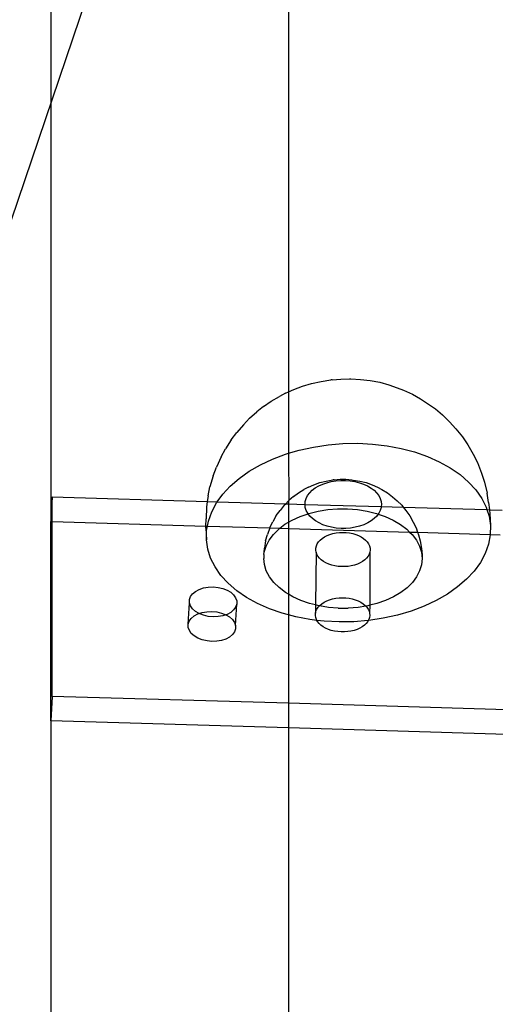
# Model space of a CAD drawing. Extents: x -2445 to 5463, y -3316 to 4496.
# Drawn here: x 1317 to 1377, y 1644 to 1768 of the extents above; entities that cross this region are included whole.
import ezdxf

# ---------------------------------------------------------------- set-up
doc = ezdxf.new("R2010")
doc.units = 0
doc.layers.get('0').update_dxf_attribs({"linetype": 'CONTINUOUS'})

msp = doc.modelspace()

# ---------------------------------------------------------------- linework, layer by layer
for p, q in [((1320.75, 1908.56), (1320.75, 1704.47)), ((1350.75, 1908.56), (1350.75, 1720.82)), ((1256.76, 1568.77), (1328.24, 1779.34)), ((1353.67, 1721.88), (1354.87, 1722.15)), ((1354.87, 1722.15), (1356.1, 1722.33)), ((1356.27, 1722.35), (1356.1, 1722.33)), ((1356.27, 1722.35), (1357.37, 1722.44)), ((1357.37, 1722.44), (1358.47, 1722.46)), ((1358.47, 1722.46), (1358.61, 1722.46)), ((1358.61, 1722.46), (1359.86, 1722.39)), ((1359.86, 1722.39), (1361.08, 1722.25)), ((1361.08, 1722.25), (1362.27, 1722.03)), ((1362.27, 1722.03), (1363.42, 1721.73)), ((1350.39, 1720.65), (1350.75, 1720.82)), ((1350.75, 1720.82), (1351.41, 1721.13)), ((1350.75, 1720.82), (1350.75, 1713.07)), ((1351.41, 1721.13), (1352.51, 1721.54)), ((1352.51, 1721.54), (1353.67, 1721.88)), ((1363.42, 1721.73), (1364.5, 1721.35)), ((1364.5, 1721.35), (1365.28, 1721.03)), ((1365.28, 1721.03), (1366.4, 1720.53)), ((1347.61, 1718.97), (1348.56, 1719.64)), ((1348.56, 1719.64), (1349.61, 1720.25)), ((1350.39, 1720.65), (1349.61, 1720.25)), ((1366.4, 1720.53), (1367.42, 1719.96)), ((1367.42, 1719.96), (1368.32, 1719.37)), ((1345.84, 1717.5), (1346.75, 1718.29)), ((1347.61, 1718.97), (1346.75, 1718.29)), ((1368.32, 1719.37), (1369.32, 1718.67)), ((1369.32, 1718.67), (1370.19, 1717.92)), ((1345.06, 1716.66), (1345.84, 1717.5)), ((1370.19, 1717.92), (1371.11, 1717.05)), ((1371.11, 1717.05), (1371.91, 1716.18)), ((1345.06, 1716.66), (1344.21, 1715.71)), ((1371.91, 1716.18), (1372.73, 1715.14)), ((1343.53, 1714.77), (1342.79, 1713.64)), ((1343.53, 1714.77), (1344.21, 1715.71)), ((1372.73, 1715.14), (1373.4, 1714.16)), ((1342.24, 1712.61), (1342.79, 1713.64)), ((1350.75, 1713.07), (1352.11, 1713.47)), ((1352.11, 1713.47), (1353.91, 1713.86)), ((1353.91, 1713.86), (1355.75, 1714.14)), ((1355.75, 1714.14), (1357.62, 1714.29)), ((1357.62, 1714.29), (1359.5, 1714.33)), ((1359.5, 1714.33), (1361.36, 1714.23)), ((1361.36, 1714.23), (1363.2, 1714.02)), ((1363.2, 1714.02), (1364.98, 1713.69)), ((1364.98, 1713.69), (1366.68, 1713.24)), ((1373.4, 1714.16), (1374.09, 1712.96)), ((1342.24, 1712.61), (1341.65, 1711.34)), ((1347.21, 1711.62), (1348.75, 1712.34)), ((1348.75, 1712.34), (1350.39, 1712.96)), ((1350.39, 1712.96), (1350.75, 1713.07)), ((1350.75, 1713.07), (1350.79, 1707.1)), ((1366.68, 1713.24), (1368.3, 1712.67)), ((1368.3, 1712.67), (1369.8, 1712.01)), ((1369.8, 1712.01), (1371.18, 1711.24)), ((1374.09, 1712.96), (1374.62, 1711.9)), ((1341.25, 1710.24), (1341.65, 1711.34)), ((1344.52, 1709.91), (1345.8, 1710.81)), ((1345.8, 1710.81), (1347.21, 1711.62)), ((1371.18, 1711.24), (1372.42, 1710.39)), ((1374.62, 1711.9), (1375.15, 1710.58)), ((1341.25, 1710.24), (1340.83, 1708.86)), ((1343.4, 1708.94), (1344.52, 1709.91)), ((1354.72, 1709.37), (1355.52, 1709.57)), ((1355.52, 1709.57), (1356.35, 1709.71)), ((1356.16, 1709.5), (1356.75, 1709.6)), ((1356.54, 1709.73), (1356.35, 1709.71)), ((1356.54, 1709.73), (1357.27, 1709.79)), ((1356.75, 1709.6), (1357.35, 1709.65)), ((1357.27, 1709.79), (1358.01, 1709.79)), ((1357.35, 1709.65), (1357.95, 1709.64)), ((1357.95, 1709.64), (1358.56, 1709.6)), ((1358.01, 1709.79), (1358.75, 1709.73)), ((1358.56, 1709.6), (1359.14, 1709.5)), ((1358.75, 1709.73), (1358.92, 1709.7)), ((1358.92, 1709.7), (1359.76, 1709.57)), ((1359.76, 1709.57), (1360.56, 1709.37)), ((1372.42, 1710.39), (1373.5, 1709.45)), ((1375.15, 1710.58), (1375.51, 1709.45)), ((1340.62, 1707.71), (1340.83, 1708.86)), ((1342.44, 1707.9), (1343.4, 1708.94)), ((1352.01, 1708.09), (1352.71, 1708.5)), ((1353.27, 1708.8), (1352.71, 1708.5)), ((1353.27, 1708.8), (1353.96, 1709.11)), ((1353.43, 1708.08), (1353.75, 1708.41)), ((1353.75, 1708.41), (1354.14, 1708.7)), ((1353.96, 1709.11), (1354.72, 1709.37)), ((1354.14, 1708.7), (1354.58, 1708.96)), ((1354.58, 1708.96), (1355.07, 1709.18)), ((1355.07, 1709.18), (1355.6, 1709.36)), ((1355.6, 1709.36), (1356.16, 1709.5)), ((1359.14, 1709.5), (1359.71, 1709.36)), ((1359.71, 1709.36), (1360.24, 1709.18)), ((1360.24, 1709.18), (1360.73, 1708.95)), ((1360.56, 1709.37), (1361.31, 1709.11)), ((1360.73, 1708.95), (1361.18, 1708.69)), ((1361.18, 1708.69), (1361.56, 1708.4)), ((1361.31, 1709.11), (1362.01, 1708.79)), ((1361.56, 1708.4), (1361.89, 1708.08)), ((1362.01, 1708.79), (1362.56, 1708.49)), ((1362.56, 1708.49), (1363.27, 1708.07)), ((1373.5, 1709.45), (1374.42, 1708.45)), ((1374.42, 1708.45), (1375.16, 1707.38)), ((1375.51, 1709.45), (1375.86, 1708.04)), ((1320.9, 1707.58), (1320.75, 1704.47)), ((1320.9, 1704.46), (1320.9, 1707.58)), ((1320.9, 1707.58), (1340.5, 1707)), ((1340.62, 1707.71), (1340.5, 1707)), ((1341.76, 1706.96), (1342.44, 1707.9)), ((1350.4, 1706.71), (1350.75, 1707.06)), ((1350.75, 1707.06), (1350.79, 1707.1)), ((1350.75, 1707.06), (1350.75, 1706.7)), ((1351.39, 1707.62), (1350.79, 1707.1)), ((1351.39, 1707.62), (1352.01, 1708.09)), ((1352.88, 1707), (1352.99, 1707.38)), ((1352.99, 1707.38), (1353.17, 1707.74)), ((1353.17, 1707.74), (1353.43, 1708.08)), ((1361.89, 1708.08), (1362.15, 1707.73)), ((1362.15, 1707.73), (1362.34, 1707.37)), ((1362.34, 1707.37), (1362.46, 1706.99)), ((1363.27, 1708.07), (1363.89, 1707.6)), ((1363.89, 1707.6), (1364.48, 1707.09)), ((1364.48, 1707.09), (1365.05, 1706.52)), ((1375.16, 1707.38), (1375.72, 1706.27)), ((1376.03, 1706.88), (1375.86, 1708.04)), ((1340.38, 1706.27), (1340.35, 1704.81)), ((1340.5, 1707), (1340.38, 1706.27)), ((1340.5, 1707), (1341.76, 1706.96)), ((1341.05, 1705.68), (1341.65, 1706.81)), ((1341.65, 1706.81), (1341.76, 1706.96)), ((1341.76, 1706.96), (1350.4, 1706.71)), ((1349.21, 1705.22), (1349.69, 1705.87)), ((1350.22, 1706.54), (1349.69, 1705.87)), ((1350.22, 1706.54), (1350.4, 1706.71)), ((1350.4, 1706.71), (1350.75, 1706.7)), ((1350.75, 1706.7), (1352.84, 1706.63)), ((1350.75, 1706.7), (1350.75, 1704.37)), ((1352.84, 1706.63), (1352.88, 1707)), ((1352.88, 1706.25), (1352.84, 1706.63)), ((1352.84, 1706.63), (1362.47, 1706.35)), ((1353, 1705.87), (1352.88, 1706.25)), ((1353.19, 1705.51), (1353, 1705.87)), ((1354.5, 1705.78), (1355.72, 1705.97)), ((1355.72, 1705.97), (1356.96, 1706.07)), ((1356.96, 1706.07), (1358.22, 1706.07)), ((1358.22, 1706.07), (1359.46, 1705.97)), ((1359.46, 1705.97), (1360.68, 1705.77)), ((1362.35, 1705.86), (1362.17, 1705.5)), ((1362.46, 1706.23), (1362.35, 1705.86)), ((1362.46, 1706.99), (1362.5, 1706.61)), ((1362.47, 1706.35), (1362.46, 1706.23)), ((1362.5, 1706.61), (1362.47, 1706.35)), ((1362.47, 1706.35), (1365.25, 1706.27)), ((1365.05, 1706.52), (1365.25, 1706.27)), ((1365.25, 1706.27), (1365.58, 1705.85)), ((1365.25, 1706.27), (1375.81, 1705.96)), ((1365.58, 1705.85), (1366.06, 1705.2)), ((1375.72, 1706.27), (1375.81, 1705.96)), ((1375.81, 1705.96), (1376.08, 1705.12)), ((1375.81, 1705.96), (1376.13, 1705.95)), ((1376.03, 1706.88), (1376.13, 1705.95)), ((1376.13, 1705.95), (1376.19, 1705.42)), ((1376.13, 1705.95), (1377.75, 1705.9)), ((1340.33, 1703.89), (1340.35, 1704.81)), ((1340.63, 1704.52), (1341.05, 1705.68)), ((1349.21, 1705.22), (1348.77, 1704.42)), ((1350.75, 1704.37), (1351.22, 1704.65)), ((1351.22, 1704.65), (1352.24, 1705.11)), ((1352.24, 1705.11), (1353.23, 1705.45)), ((1353.23, 1705.45), (1353.19, 1705.51)), ((1353.23, 1705.45), (1353.33, 1705.49)), ((1353.45, 1705.16), (1353.23, 1705.45)), ((1353.33, 1705.49), (1354.5, 1705.78)), ((1353.78, 1704.84), (1353.45, 1705.16)), ((1354.16, 1704.55), (1353.78, 1704.84)), ((1360.68, 1705.77), (1361.85, 1705.48)), ((1361.59, 1704.83), (1361.2, 1704.54)), ((1361.91, 1705.15), (1361.59, 1704.83)), ((1361.85, 1705.48), (1362.09, 1705.4)), ((1362.09, 1705.4), (1361.91, 1705.15)), ((1362.17, 1705.5), (1362.09, 1705.4)), ((1362.09, 1705.4), (1362.95, 1705.1)), ((1362.95, 1705.1), (1363.97, 1704.63)), ((1363.97, 1704.63), (1364.89, 1704.09)), ((1366.06, 1705.2), (1366.49, 1704.4)), ((1376.08, 1705.12), (1376.25, 1703.95)), ((1376.19, 1705.42), (1376.25, 1703.95)), ((1320.75, 1679.3), (1320.75, 1704.47)), ((1320.75, 1704.47), (1320.9, 1704.46)), ((1320.9, 1682.4), (1320.9, 1704.46)), ((1320.9, 1704.46), (1340.33, 1703.89)), ((1340.32, 1703.63), (1340.33, 1703.89)), ((1340.32, 1703.63), (1340.38, 1702.16)), ((1340.33, 1703.89), (1340.51, 1703.89)), ((1340.38, 1702.16), (1340.41, 1703.34)), ((1340.41, 1703.34), (1340.51, 1703.89)), ((1340.51, 1703.89), (1340.63, 1704.52)), ((1340.51, 1703.89), (1348.39, 1703.66)), ((1348.39, 1703.66), (1348.09, 1702.81)), ((1348.4, 1703.7), (1348.39, 1703.66)), ((1348.39, 1703.66), (1349.67, 1703.62)), ((1348.4, 1703.7), (1348.77, 1704.42)), ((1348.85, 1702.84), (1349.52, 1703.5)), ((1349.52, 1703.5), (1349.67, 1703.62)), ((1349.67, 1703.62), (1350.31, 1704.11)), ((1349.67, 1703.62), (1350.75, 1703.59)), ((1350.31, 1704.11), (1350.75, 1704.37)), ((1350.75, 1704.37), (1350.75, 1703.59)), ((1350.75, 1703.59), (1366.05, 1703.14)), ((1350.75, 1703.59), (1350.75, 1695.28)), ((1354.61, 1704.29), (1354.16, 1704.55)), ((1355.1, 1704.06), (1354.61, 1704.29)), ((1355.63, 1703.88), (1355.1, 1704.06)), ((1356.2, 1703.74), (1355.63, 1703.88)), ((1356.78, 1703.64), (1356.2, 1703.74)), ((1357.39, 1703.59), (1356.78, 1703.64)), ((1357.99, 1703.59), (1357.39, 1703.59)), ((1358.59, 1703.64), (1357.99, 1703.59)), ((1359.18, 1703.74), (1358.59, 1703.64)), ((1359.74, 1703.87), (1359.18, 1703.74)), ((1360.27, 1704.06), (1359.74, 1703.87)), ((1360.76, 1704.28), (1360.27, 1704.06)), ((1361.2, 1704.54), (1360.76, 1704.28)), ((1364.89, 1704.09), (1365.7, 1703.48)), ((1365.7, 1703.48), (1366.05, 1703.14)), ((1366.49, 1704.4), (1366.86, 1703.68)), ((1366.86, 1703.68), (1367.05, 1703.11)), ((1376.25, 1703.95), (1376.23, 1702.84)), ((1340.55, 1700.99), (1340.38, 1702.16)), ((1347.87, 1702.04), (1348.09, 1702.81)), ((1347.93, 1701.37), (1348.32, 1702.12)), ((1348.32, 1702.12), (1348.85, 1702.84)), ((1354.55, 1701.89), (1354.76, 1702.12)), ((1354.76, 1702.12), (1355.01, 1702.33)), ((1355.01, 1702.33), (1355.3, 1702.52)), ((1355.3, 1702.52), (1355.63, 1702.69)), ((1355.63, 1702.69), (1355.99, 1702.82)), ((1355.99, 1702.82), (1356.37, 1702.94)), ((1356.37, 1702.94), (1356.78, 1703.02)), ((1356.78, 1703.02), (1357.19, 1703.06)), ((1357.19, 1703.06), (1357.61, 1703.08)), ((1357.61, 1703.08), (1358.04, 1703.06)), ((1358.04, 1703.06), (1358.45, 1703.02)), ((1358.45, 1703.02), (1358.86, 1702.94)), ((1358.86, 1702.94), (1359.24, 1702.82)), ((1359.24, 1702.82), (1359.6, 1702.68)), ((1359.6, 1702.68), (1359.93, 1702.52)), ((1359.93, 1702.52), (1360.23, 1702.33)), ((1360.23, 1702.33), (1360.49, 1702.11)), ((1360.49, 1702.11), (1360.7, 1701.88)), ((1366.05, 1703.14), (1366.37, 1702.82)), ((1366.05, 1703.14), (1367.05, 1703.11)), ((1366.37, 1702.82), (1366.91, 1702.1)), ((1366.91, 1702.1), (1367.3, 1701.35)), ((1367.05, 1703.11), (1367.16, 1702.79)), ((1367.05, 1703.11), (1376.23, 1702.84)), ((1367.16, 1702.79), (1367.4, 1702.02)), ((1376.23, 1702.78), (1376.01, 1701.6)), ((1376.23, 1702.84), (1376.23, 1702.78)), ((1376.23, 1702.84), (1377.51, 1702.8)), ((1340.92, 1699.85), (1340.55, 1700.99)), ((1347.7, 1700.6), (1347.93, 1701.37)), ((1347.7, 1700.6), (1347.71, 1701.09)), ((1347.87, 1702.04), (1347.71, 1701.09)), ((1354.2, 1700.86), (1354.21, 1701.12)), ((1354.24, 1700.59), (1354.2, 1700.86)), ((1354.21, 1701.12), (1354.27, 1701.39)), ((1354.27, 1701.39), (1354.39, 1701.64)), ((1354.39, 1701.64), (1354.55, 1701.89)), ((1360.7, 1701.88), (1360.87, 1701.64)), ((1360.87, 1701.64), (1360.99, 1701.38)), ((1360.99, 1701.38), (1361.05, 1701.12)), ((1361.07, 1700.86), (1361.03, 1700.59)), ((1361.05, 1701.12), (1361.07, 1700.86)), ((1367.3, 1701.35), (1367.54, 1700.58)), ((1367.4, 1702.02), (1367.55, 1701.07)), ((1367.55, 1701.07), (1367.63, 1700.28)), ((1376.01, 1701.6), (1375.59, 1700.44)), ((1341.48, 1698.74), (1340.92, 1699.85)), ((1347.63, 1700.3), (1347.7, 1700.6)), ((1347.63, 1700.3), (1347.63, 1699.81)), ((1347.71, 1699.02), (1347.63, 1699.81)), ((1354.24, 1700.59), (1354.16, 1693.94)), ((1354.33, 1700.33), (1354.24, 1700.59)), ((1354.48, 1700.08), (1354.33, 1700.33)), ((1354.67, 1699.85), (1354.48, 1700.08)), ((1354.9, 1699.62), (1354.67, 1699.85)), ((1355.18, 1699.42), (1354.9, 1699.62)), ((1360.39, 1699.62), (1360.11, 1699.42)), ((1360.62, 1699.84), (1360.39, 1699.62)), ((1360.8, 1700.08), (1360.62, 1699.84)), ((1360.94, 1700.33), (1360.8, 1700.08)), ((1361.03, 1700.59), (1360.94, 1700.33)), ((1361.03, 1700.59), (1361.03, 1693.89)), ((1367.54, 1700.58), (1367.63, 1699.79)), ((1367.63, 1699.79), (1367.56, 1699)), ((1367.63, 1700.28), (1367.63, 1699.79)), ((1375.59, 1700.44), (1374.99, 1699.31)), ((1342.22, 1697.67), (1341.48, 1698.74)), ((1347.95, 1698.25), (1347.71, 1699.02)), ((1355.49, 1699.24), (1355.18, 1699.42)), ((1355.84, 1699.09), (1355.49, 1699.24)), ((1356.21, 1698.96), (1355.84, 1699.09)), ((1356.61, 1698.87), (1356.21, 1698.96)), ((1357.02, 1698.8), (1356.61, 1698.87)), ((1357.44, 1698.77), (1357.02, 1698.8)), ((1357.86, 1698.77), (1357.44, 1698.77)), ((1358.28, 1698.8), (1357.86, 1698.77)), ((1358.69, 1698.87), (1358.28, 1698.8)), ((1359.09, 1698.96), (1358.69, 1698.87)), ((1359.46, 1699.09), (1359.09, 1698.96)), ((1359.8, 1699.24), (1359.46, 1699.09)), ((1360.11, 1699.42), (1359.8, 1699.24)), ((1367.56, 1699), (1367.32, 1698.23)), ((1374.99, 1699.31), (1374.2, 1698.22)), ((1343.13, 1696.67), (1342.22, 1697.67)), ((1348.35, 1697.5), (1347.95, 1698.25)), ((1348.89, 1696.78), (1348.35, 1697.5)), ((1366.94, 1697.48), (1366.41, 1696.77)), ((1367.32, 1698.23), (1366.94, 1697.48)), ((1373.24, 1697.18), (1372.11, 1696.21)), ((1374.2, 1698.22), (1373.24, 1697.18)), ((1339, 1695.65), (1339.46, 1695.9)), ((1339.46, 1695.9), (1340, 1696.08)), ((1340, 1696.08), (1340.6, 1696.19)), ((1340.6, 1696.19), (1341.22, 1696.21)), ((1341.22, 1696.21), (1341.85, 1696.15)), ((1341.85, 1696.15), (1342.44, 1696.02)), ((1342.44, 1696.02), (1342.99, 1695.8)), ((1344.22, 1695.73), (1343.13, 1696.67)), ((1349.56, 1696.12), (1348.89, 1696.78)), ((1350.37, 1695.51), (1349.56, 1696.12)), ((1365.74, 1696.1), (1364.95, 1695.49)), ((1366.41, 1696.77), (1365.74, 1696.1)), ((1372.11, 1696.21), (1370.84, 1695.31)), ((1338.24, 1694.61), (1338.37, 1694.99)), ((1338.37, 1694.99), (1338.63, 1695.34)), ((1338.63, 1695.34), (1339, 1695.65)), ((1342.99, 1695.8), (1343.45, 1695.53)), ((1343.45, 1695.53), (1343.82, 1695.2)), ((1343.82, 1695.2), (1344.08, 1694.83)), ((1344.08, 1694.83), (1344.21, 1694.44)), ((1345.46, 1694.88), (1344.22, 1695.73)), ((1346.84, 1694.11), (1345.46, 1694.88)), ((1350.75, 1695.28), (1350.37, 1695.51)), ((1351.29, 1694.97), (1350.75, 1695.28)), ((1350.75, 1695.28), (1350.75, 1692.67)), ((1352.31, 1694.5), (1351.29, 1694.97)), ((1355.94, 1694.59), (1356.33, 1694.7)), ((1356.33, 1694.7), (1356.73, 1694.78)), ((1356.73, 1694.78), (1357.14, 1694.83)), ((1357.14, 1694.83), (1357.57, 1694.85)), ((1357.57, 1694.85), (1357.99, 1694.83)), ((1357.99, 1694.83), (1358.4, 1694.78)), ((1358.4, 1694.78), (1358.81, 1694.7)), ((1358.81, 1694.7), (1359.19, 1694.59)), ((1364.03, 1694.95), (1363.02, 1694.49)), ((1364.95, 1695.49), (1364.03, 1694.95)), ((1370.84, 1695.31), (1369.42, 1694.5)), ((1338.09, 1691.5), (1338.25, 1694.21)), ((1338.25, 1694.21), (1338.24, 1694.61)), ((1338.38, 1693.82), (1338.25, 1694.21)), ((1338.63, 1693.46), (1338.38, 1693.82)), ((1339, 1693.13), (1338.63, 1693.46)), ((1344.08, 1693.66), (1343.82, 1693.31)), ((1344.06, 1691.33), (1344.21, 1694.04)), ((1344.21, 1694.04), (1344.08, 1693.66)), ((1344.21, 1694.44), (1344.21, 1694.04)), ((1348.34, 1693.44), (1346.84, 1694.11)), ((1349.96, 1692.88), (1348.34, 1693.44)), ((1353.41, 1694.12), (1352.31, 1694.5)), ((1354.16, 1693.94), (1353.41, 1694.12)), ((1354.58, 1693.83), (1354.16, 1693.94)), ((1354.16, 1693.94), (1354.16, 1692.89)), ((1354.22, 1693.15), (1354.34, 1693.41)), ((1354.34, 1693.41), (1354.5, 1693.65)), ((1354.5, 1693.65), (1354.65, 1693.82)), ((1354.65, 1693.82), (1354.58, 1693.83)), ((1354.65, 1693.82), (1354.71, 1693.88)), ((1355.8, 1693.63), (1354.65, 1693.82)), ((1354.71, 1693.88), (1354.96, 1694.09)), ((1354.96, 1694.09), (1355.26, 1694.28)), ((1355.26, 1694.28), (1355.58, 1694.45)), ((1355.58, 1694.45), (1355.94, 1694.59)), ((1357.04, 1693.53), (1355.8, 1693.63)), ((1357.04, 1693.53), (1358.3, 1693.53)), ((1359.54, 1693.63), (1358.3, 1693.53)), ((1359.19, 1694.59), (1359.55, 1694.45)), ((1360.52, 1693.79), (1359.54, 1693.63)), ((1359.55, 1694.45), (1359.89, 1694.28)), ((1359.89, 1694.28), (1360.18, 1694.09)), ((1360.18, 1694.09), (1360.44, 1693.88)), ((1360.44, 1693.88), (1360.52, 1693.79)), ((1360.76, 1693.82), (1360.52, 1693.79)), ((1360.52, 1693.79), (1360.65, 1693.65)), ((1360.65, 1693.65), (1360.82, 1693.4)), ((1361.03, 1693.89), (1360.76, 1693.82)), ((1360.82, 1693.4), (1360.94, 1693.15)), ((1361.03, 1693.89), (1361, 1692.89)), ((1361.92, 1694.11), (1361.03, 1693.89)), ((1363.02, 1694.49), (1361.92, 1694.11)), ((1367.89, 1693.78), (1366.25, 1693.16)), ((1369.42, 1694.5), (1367.89, 1693.78)), ((1338.22, 1691.88), (1338.48, 1692.24)), ((1338.48, 1692.24), (1338.84, 1692.55)), ((1338.84, 1692.55), (1339.31, 1692.8)), ((1339.47, 1692.85), (1339, 1693.13)), ((1339.31, 1692.8), (1339.47, 1692.85)), ((1339.47, 1692.85), (1339.85, 1692.98)), ((1340.01, 1692.64), (1339.47, 1692.85)), ((1339.85, 1692.98), (1340.45, 1693.08)), ((1340.61, 1692.5), (1340.01, 1692.64)), ((1340.45, 1693.08), (1341.07, 1693.11)), ((1341.23, 1692.44), (1340.61, 1692.5)), ((1341.07, 1693.11), (1341.69, 1693.05)), ((1341.85, 1692.46), (1341.23, 1692.44)), ((1341.69, 1693.05), (1342.29, 1692.91)), ((1342.45, 1692.57), (1341.85, 1692.46)), ((1342.29, 1692.91), (1342.83, 1692.7)), ((1342.83, 1692.7), (1342.45, 1692.57)), ((1342.99, 1692.75), (1342.83, 1692.7)), ((1342.83, 1692.7), (1343.3, 1692.42)), ((1343.46, 1693), (1342.99, 1692.75)), ((1343.3, 1692.42), (1343.67, 1692.09)), ((1343.82, 1693.31), (1343.46, 1693)), ((1350.75, 1692.67), (1349.96, 1692.88)), ((1351.66, 1692.43), (1350.75, 1692.67)), ((1350.75, 1692.67), (1350.75, 1681.53)), ((1353.44, 1692.1), (1351.66, 1692.43)), ((1354.15, 1692.62), (1354.16, 1692.89)), ((1354.19, 1692.36), (1354.15, 1692.62)), ((1354.16, 1692.89), (1354.22, 1693.15)), ((1354.28, 1692.1), (1354.19, 1692.36)), ((1360.98, 1692.36), (1360.89, 1692.1)), ((1362.73, 1692.26), (1360.89, 1691.98)), ((1360.94, 1693.15), (1361, 1692.89)), ((1361.02, 1692.62), (1360.98, 1692.36)), ((1361, 1692.89), (1361.02, 1692.62)), ((1364.52, 1692.65), (1362.73, 1692.26)), ((1366.25, 1693.16), (1364.52, 1692.65)), ((1338.09, 1691.5), (1338.22, 1691.88)), ((1338.09, 1691.11), (1338.09, 1691.5)), ((1338.23, 1690.72), (1338.09, 1691.11)), ((1343.67, 1692.09), (1343.93, 1691.72)), ((1343.93, 1691.72), (1344.06, 1691.33)), ((1344.06, 1690.94), (1343.93, 1690.55)), ((1344.06, 1691.33), (1344.06, 1690.94)), ((1354.34, 1691.99), (1353.44, 1692.1)), ((1354.34, 1691.99), (1354.28, 1692.1)), ((1355.27, 1691.88), (1354.34, 1691.99)), ((1354.43, 1691.85), (1354.34, 1691.99)), ((1354.62, 1691.61), (1354.43, 1691.85)), ((1354.85, 1691.39), (1354.62, 1691.61)), ((1355.13, 1691.19), (1354.85, 1691.39)), ((1355.44, 1691.01), (1355.13, 1691.19)), ((1357.14, 1691.79), (1355.27, 1691.88)), ((1355.79, 1690.85), (1355.44, 1691.01)), ((1359.02, 1691.82), (1357.14, 1691.79)), ((1360.83, 1691.97), (1359.02, 1691.82)), ((1359.75, 1691.01), (1359.41, 1690.85)), ((1360.06, 1691.19), (1359.75, 1691.01)), ((1360.34, 1691.39), (1360.06, 1691.19)), ((1360.57, 1691.61), (1360.34, 1691.39)), ((1360.76, 1691.85), (1360.57, 1691.61)), ((1360.83, 1691.97), (1360.76, 1691.85)), ((1360.89, 1692.1), (1360.83, 1691.97)), ((1360.89, 1691.98), (1360.83, 1691.97)), ((1338.48, 1690.35), (1338.23, 1690.72)), ((1338.85, 1690.02), (1338.48, 1690.35)), ((1339.32, 1689.74), (1338.85, 1690.02)), ((1339.86, 1689.53), (1339.32, 1689.74)), ((1342.84, 1689.64), (1342.3, 1689.46)), ((1343.31, 1689.89), (1342.84, 1689.64)), ((1343.67, 1690.2), (1343.31, 1689.89)), ((1343.93, 1690.55), (1343.67, 1690.2)), ((1356.16, 1690.73), (1355.79, 1690.85)), ((1356.56, 1690.63), (1356.16, 1690.73)), ((1356.97, 1690.57), (1356.56, 1690.63)), ((1357.39, 1690.53), (1356.97, 1690.57)), ((1357.81, 1690.53), (1357.39, 1690.53)), ((1358.23, 1690.57), (1357.81, 1690.53)), ((1358.64, 1690.63), (1358.23, 1690.57)), ((1359.04, 1690.73), (1358.64, 1690.63)), ((1359.41, 1690.85), (1359.04, 1690.73)), ((1340.46, 1689.39), (1339.86, 1689.53)), ((1341.08, 1689.33), (1340.46, 1689.39)), ((1341.7, 1689.35), (1341.08, 1689.33)), ((1342.3, 1689.46), (1341.7, 1689.35)), ((1320.9, 1682.4), (1320.75, 1679.3)), ((1350.75, 1681.53), (1320.9, 1682.4)), ((1387.77, 1680.44), (1350.75, 1681.53)), ((1350.75, 1681.53), (1350.75, 1678.42)), ((1350.75, 1678.42), (1320.75, 1679.3)), ((1320.75, 1679.3), (1320.75, 1501.83)), ((1404.69, 1676.83), (1350.75, 1678.42)), ((1350.75, 1678.42), (1350.75, 1518.18))]:
    msp.add_line(p, q)

doc.saveas('drawing.dxf')
